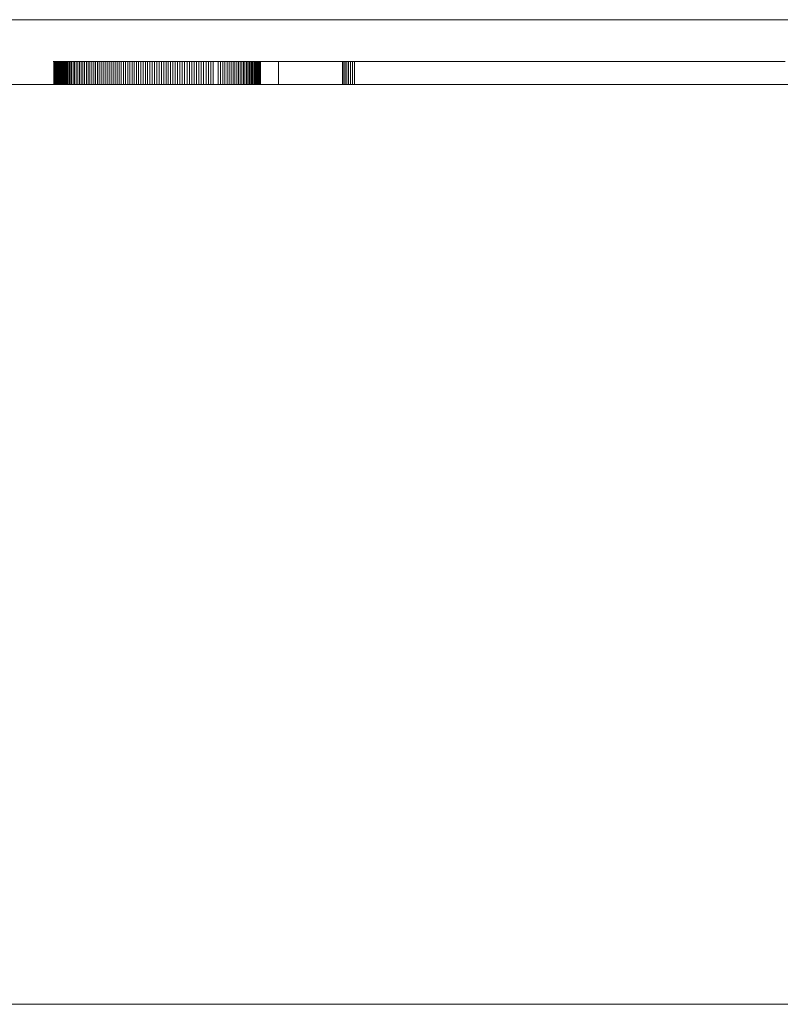
# Model space of a CAD drawing. Units: metres. Extents: x -1 to 10.2, y -0.9 to 4.6.
# Drawn here: x -0.6 to -0.6, y 0.7 to 0.7 of the extents above; entities that cross this region are included whole.
import ezdxf

# ---------------------------------------------------------------- set-up
doc = ezdxf.new("R2010")
doc.units = ezdxf.units.M
doc.header["$LTSCALE"] = 0.254
doc.layers.add('Bedienfeld', color=7, linetype='Continuous', lineweight=13, true_color=0x695db4)
doc.layers.add('Ceranglas', color=7, linetype='Continuous', lineweight=9, true_color=0xccd9d9)
doc.layers.add('Keine', color=7, linetype='Continuous', lineweight=9)

# ---------------------------------------------------------------- blocks, each defined once
blk = doc.blocks.new('Gruppe-2-1')
at = {"layer": 'Bedienfeld', "color": 7}
for p, q in [((-0.5839545, 0.7398157, 10.352857), (-0.5839549, 0.7398157, 10.352857)), ((-0.5839538, 0.7398157, 10.352857), (-0.5839545, 0.7398157, 10.352857)), ((-0.5839529, 0.7398157, 10.352857), (-0.5839538, 0.7398157, 10.352857)), ((-0.5839517, 0.7398157, 10.352857), (-0.5839529, 0.7398157, 10.352857)), ((-0.5839529, 0.7398157, 10.352857), (-0.5839529, 0.7397157, 10.352857)), ((-0.5839503, 0.7398157, 10.352857), (-0.5839517, 0.7398157, 10.352857)), ((-0.5839517, 0.7398157, 10.352857), (-0.5839517, 0.7397157, 10.352857)), ((-0.5839486, 0.7398157, 10.352857), (-0.5839503, 0.7398157, 10.352857)), ((-0.5839503, 0.7398157, 10.352857), (-0.5839503, 0.7397157, 10.352857)), ((-0.5839466, 0.7398157, 10.352857), (-0.5839486, 0.7398157, 10.352857)), ((-0.5839486, 0.7398157, 10.352857), (-0.5839486, 0.7397157, 10.352857)), ((-0.5839444, 0.7398157, 10.352857), (-0.5839466, 0.7398157, 10.352857)), ((-0.5839466, 0.7398157, 10.352857), (-0.5839466, 0.7397157, 10.352857)), ((-0.5839419, 0.7398157, 10.352857), (-0.5839444, 0.7398157, 10.352857)), ((-0.5839444, 0.7398157, 10.352857), (-0.5839444, 0.7397157, 10.352857)), ((-0.5839392, 0.7398157, 10.352857), (-0.5839419, 0.7398157, 10.352857)), ((-0.5839419, 0.7398157, 10.352857), (-0.5839419, 0.7397157, 10.352857)), ((-0.5839361, 0.7398157, 10.352857), (-0.5839392, 0.7398157, 10.352857)), ((-0.5839392, 0.7398157, 10.352857), (-0.5839392, 0.7397157, 10.352857)), ((-0.5839328, 0.7398157, 10.352857), (-0.5839361, 0.7398157, 10.352857)), ((-0.5839361, 0.7398157, 10.352857), (-0.5839361, 0.7397157, 10.352857)), ((-0.5839293, 0.7398157, 10.352857), (-0.5839328, 0.7398157, 10.352857)), ((-0.5839328, 0.7398157, 10.352857), (-0.5839328, 0.7397157, 10.352857)), ((-0.5839255, 0.7398157, 10.352857), (-0.5839293, 0.7398157, 10.352857)), ((-0.5839293, 0.7398157, 10.352857), (-0.5839293, 0.7397157, 10.352857)), ((-0.5839214, 0.7398157, 10.352857), (-0.5839255, 0.7398157, 10.352857)), ((-0.5839255, 0.7398157, 10.352857), (-0.5839255, 0.7397157, 10.352857)), ((-0.5839202, 0.7398157, 10.352857), (-0.5839214, 0.7398157, 10.352857)), ((-0.5839214, 0.7398157, 10.352857), (-0.5839214, 0.7397157, 10.352857)), ((-0.5839198, 0.7398157, 10.352857), (-0.5839202, 0.7398157, 10.352857)), ((-0.5839191, 0.7398157, 10.352857), (-0.5839198, 0.7398157, 10.352857)), ((-0.583918, 0.7398157, 10.352857), (-0.5839191, 0.7398157, 10.352857)), ((-0.5839191, 0.7398157, 10.352857), (-0.5839191, 0.7397157, 10.352857)), ((-0.5839165, 0.7398157, 10.352857), (-0.583918, 0.7398157, 10.352857)), ((-0.583918, 0.7398157, 10.352857), (-0.583918, 0.7397157, 10.352857)), ((-0.5839147, 0.7398157, 10.352857), (-0.5839165, 0.7398157, 10.352857)), ((-0.5839165, 0.7398157, 10.352857), (-0.5839165, 0.7397157, 10.352857)), ((-0.5839124, 0.7398157, 10.352857), (-0.5839147, 0.7398157, 10.352857)), ((-0.5839147, 0.7398157, 10.352857), (-0.5839147, 0.7397157, 10.352857)), ((-0.5839098, 0.7398157, 10.352857), (-0.5839124, 0.7398157, 10.352857)), ((-0.5839124, 0.7398157, 10.352857), (-0.5839124, 0.7397157, 10.352857)), ((-0.5839068, 0.7398157, 10.352857), (-0.5839098, 0.7398157, 10.352857)), ((-0.5839098, 0.7398157, 10.352857), (-0.5839098, 0.7397157, 10.352857)), ((-0.5839034, 0.7398157, 10.352857), (-0.5839068, 0.7398157, 10.352857)), ((-0.5839068, 0.7398157, 10.352857), (-0.5839068, 0.7397157, 10.352857)), ((-0.5838997, 0.7398157, 10.352857), (-0.5839034, 0.7398157, 10.352857)), ((-0.5839034, 0.7398157, 10.352857), (-0.5839034, 0.7397157, 10.352857)), ((-0.5838955, 0.7398157, 10.352857), (-0.5838997, 0.7398157, 10.352857)), ((-0.5838997, 0.7398157, 10.352857), (-0.5838997, 0.7397157, 10.352857)), ((-0.583891, 0.7398157, 10.352857), (-0.5838955, 0.7398157, 10.352857)), ((-0.5838955, 0.7398157, 10.352857), (-0.5838955, 0.7397157, 10.352857)), ((-0.5838861, 0.7398157, 10.352857), (-0.583891, 0.7398157, 10.352857)), ((-0.583891, 0.7398157, 10.352857), (-0.583891, 0.7397157, 10.352857)), ((-0.5838808, 0.7398157, 10.352857), (-0.5838861, 0.7398157, 10.352857)), ((-0.5838861, 0.7398157, 10.352857), (-0.5838861, 0.7397157, 10.352857)), ((-0.5838752, 0.7398157, 10.352857), (-0.5838808, 0.7398157, 10.352857)), ((-0.5838808, 0.7398157, 10.352857), (-0.5838808, 0.7397157, 10.352857)), ((-0.5838691, 0.7398157, 10.352857), (-0.5838752, 0.7398157, 10.352857)), ((-0.5838752, 0.7398157, 10.352857), (-0.5838752, 0.7397157, 10.352857)), ((-0.5838627, 0.7398157, 10.352857), (-0.5838691, 0.7398157, 10.352857)), ((-0.5838691, 0.7398157, 10.352857), (-0.5838691, 0.7397157, 10.352857)), ((-0.5838559, 0.7398157, 10.352857), (-0.5838627, 0.7398157, 10.352857)), ((-0.5838627, 0.7398157, 10.352857), (-0.5838627, 0.7397157, 10.352857)), ((-0.5838487, 0.7398157, 10.352857), (-0.5838559, 0.7398157, 10.352857)), ((-0.5838559, 0.7398157, 10.352857), (-0.5838559, 0.7397157, 10.352857)), ((-0.5838413, 0.7398157, 10.352857), (-0.5838487, 0.7398157, 10.352857)), ((-0.5838487, 0.7398157, 10.352857), (-0.5838487, 0.7397157, 10.352857)), ((-0.5838338, 0.7398157, 10.352857), (-0.5838413, 0.7398157, 10.352857)), ((-0.5838413, 0.7398157, 10.352857), (-0.5838413, 0.7397157, 10.352857)), ((-0.5838263, 0.7398157, 10.352857), (-0.5838338, 0.7398157, 10.352857)), ((-0.5838338, 0.7398157, 10.352857), (-0.5838338, 0.7397157, 10.352857)), ((-0.5838186, 0.7398157, 10.352857), (-0.5838263, 0.7398157, 10.352857)), ((-0.5838263, 0.7398157, 10.352857), (-0.5838263, 0.7397157, 10.352857)), ((-0.5838109, 0.7398157, 10.352857), (-0.5838186, 0.7398157, 10.352857)), ((-0.5838186, 0.7398157, 10.352857), (-0.5838186, 0.7397157, 10.352857)), ((-0.5838031, 0.7398157, 10.352857), (-0.5838109, 0.7398157, 10.352857)), ((-0.5838109, 0.7398157, 10.352857), (-0.5838109, 0.7397157, 10.352857)), ((-0.5837953, 0.7398157, 10.352857), (-0.5838031, 0.7398157, 10.352857)), ((-0.5838031, 0.7398157, 10.352857), (-0.5838031, 0.7397157, 10.352857)), ((-0.5837873, 0.7398157, 10.352857), (-0.5837953, 0.7398157, 10.352857)), ((-0.5837953, 0.7398157, 10.352857), (-0.5837953, 0.7397157, 10.352857)), ((-0.5837793, 0.7398157, 10.352857), (-0.5837873, 0.7398157, 10.352857)), ((-0.5837873, 0.7398157, 10.352857), (-0.5837873, 0.7397157, 10.352857)), ((-0.5837712, 0.7398157, 10.352857), (-0.5837793, 0.7398157, 10.352857)), ((-0.5837793, 0.7398157, 10.352857), (-0.5837793, 0.7397157, 10.352857)), ((-0.583763, 0.7398157, 10.352857), (-0.5837712, 0.7398157, 10.352857)), ((-0.5837712, 0.7398157, 10.352857), (-0.5837712, 0.7397157, 10.352857)), ((-0.5837548, 0.7398157, 10.352857), (-0.583763, 0.7398157, 10.352857)), ((-0.583763, 0.7398157, 10.352857), (-0.583763, 0.7397157, 10.352857)), ((-0.5837465, 0.7398157, 10.352857), (-0.5837548, 0.7398157, 10.352857)), ((-0.5837548, 0.7398157, 10.352857), (-0.5837548, 0.7397157, 10.352857)), ((-0.5837381, 0.7398157, 10.352857), (-0.5837465, 0.7398157, 10.352857)), ((-0.5837465, 0.7398157, 10.352857), (-0.5837465, 0.7397157, 10.352857)), ((-0.5837296, 0.7398157, 10.352857), (-0.5837381, 0.7398157, 10.352857)), ((-0.5837381, 0.7398157, 10.352857), (-0.5837381, 0.7397157, 10.352857)), ((-0.5837211, 0.7398157, 10.352857), (-0.5837296, 0.7398157, 10.352857)), ((-0.5837296, 0.7398157, 10.352857), (-0.5837296, 0.7397157, 10.352857)), ((-0.5837124, 0.7398157, 10.352857), (-0.5837211, 0.7398157, 10.352857)), ((-0.5837211, 0.7398157, 10.352857), (-0.5837211, 0.7397157, 10.352857)), ((-0.5837037, 0.7398157, 10.352857), (-0.5837124, 0.7398157, 10.352857)), ((-0.5837124, 0.7398157, 10.352857), (-0.5837124, 0.7397157, 10.352857)), ((-0.583695, 0.7398157, 10.352857), (-0.5837037, 0.7398157, 10.352857)), ((-0.5837037, 0.7398157, 10.352857), (-0.5837037, 0.7397157, 10.352857)), ((-0.5836861, 0.7398157, 10.352857), (-0.583695, 0.7398157, 10.352857)), ((-0.583695, 0.7398157, 10.352857), (-0.583695, 0.7397157, 10.352857)), ((-0.5836772, 0.7398157, 10.352857), (-0.5836861, 0.7398157, 10.352857)), ((-0.5836861, 0.7398157, 10.352857), (-0.5836861, 0.7397157, 10.352857)), ((-0.5836682, 0.7398157, 10.352857), (-0.5836772, 0.7398157, 10.352857)), ((-0.5836772, 0.7398157, 10.352857), (-0.5836772, 0.7397157, 10.352857)), ((-0.5836591, 0.7398157, 10.352857), (-0.5836682, 0.7398157, 10.352857)), ((-0.5836682, 0.7398157, 10.352857), (-0.5836682, 0.7397157, 10.352857)), ((-0.58365, 0.7398157, 10.352857), (-0.5836591, 0.7398157, 10.352857)), ((-0.5836591, 0.7398157, 10.352857), (-0.5836591, 0.7397157, 10.352857)), ((-0.5836408, 0.7398157, 10.352857), (-0.58365, 0.7398157, 10.352857)), ((-0.58365, 0.7398157, 10.352857), (-0.58365, 0.7397157, 10.352857)), ((-0.5836315, 0.7398157, 10.352857), (-0.5836408, 0.7398157, 10.352857)), ((-0.5836408, 0.7398157, 10.352857), (-0.5836408, 0.7397157, 10.352857)), ((-0.5836221, 0.7398157, 10.352857), (-0.5836315, 0.7398157, 10.352857)), ((-0.5836315, 0.7398157, 10.352857), (-0.5836315, 0.7397157, 10.352857)), ((-0.5836126, 0.7398157, 10.352857), (-0.5836221, 0.7398157, 10.352857)), ((-0.5836221, 0.7398157, 10.352857), (-0.5836221, 0.7397157, 10.352857)), ((-0.5836031, 0.7398157, 10.352857), (-0.5836126, 0.7398157, 10.352857)), ((-0.5836126, 0.7398157, 10.352857), (-0.5836126, 0.7397157, 10.352857)), ((-0.5835935, 0.7398157, 10.352857), (-0.5836031, 0.7398157, 10.352857)), ((-0.5836031, 0.7398157, 10.352857), (-0.5836031, 0.7397157, 10.352857)), ((-0.5835838, 0.7398157, 10.352857), (-0.5835935, 0.7398157, 10.352857)), ((-0.5835935, 0.7398157, 10.352857), (-0.5835935, 0.7397157, 10.352857)), ((-0.5835741, 0.7398157, 10.352857), (-0.5835838, 0.7398157, 10.352857)), ((-0.5835838, 0.7398157, 10.352857), (-0.5835838, 0.7397157, 10.352857)), ((-0.5835643, 0.7398157, 10.352857), (-0.5835741, 0.7398157, 10.352857)), ((-0.5835741, 0.7398157, 10.352857), (-0.5835741, 0.7397157, 10.352857)), ((-0.5835544, 0.7398157, 10.352857), (-0.5835643, 0.7398157, 10.352857)), ((-0.5835643, 0.7398157, 10.352857), (-0.5835643, 0.7397157, 10.352857)), ((-0.5835446, 0.7398157, 10.352857), (-0.5835544, 0.7398157, 10.352857)), ((-0.5835544, 0.7398157, 10.352857), (-0.5835544, 0.7397157, 10.352857)), ((-0.5835347, 0.7398157, 10.352857), (-0.5835446, 0.7398157, 10.352857)), ((-0.5835446, 0.7398157, 10.352857), (-0.5835446, 0.7397157, 10.352857)), ((-0.5835248, 0.7398157, 10.352857), (-0.5835347, 0.7398157, 10.352857)), ((-0.5835347, 0.7398157, 10.352857), (-0.5835347, 0.7397157, 10.352857)), ((-0.5835149, 0.7398157, 10.352857), (-0.5835248, 0.7398157, 10.352857)), ((-0.5835248, 0.7398157, 10.352857), (-0.5835248, 0.7397157, 10.352857)), ((-0.5835049, 0.7398157, 10.352857), (-0.5835149, 0.7398157, 10.352857)), ((-0.5835149, 0.7398157, 10.352857), (-0.5835149, 0.7397157, 10.352857)), ((-0.583495, 0.7398157, 10.352857), (-0.5835049, 0.7398157, 10.352857)), ((-0.5835049, 0.7398157, 10.352857), (-0.5835049, 0.7397157, 10.352857)), ((-0.583485, 0.7398157, 10.352857), (-0.583495, 0.7398157, 10.352857)), ((-0.583495, 0.7398157, 10.352857), (-0.583495, 0.7397157, 10.352857)), ((-0.583475, 0.7398157, 10.352857), (-0.583485, 0.7398157, 10.352857)), ((-0.583485, 0.7398157, 10.352857), (-0.583485, 0.7397157, 10.352857)), ((-0.5834649, 0.7398157, 10.352857), (-0.583475, 0.7398157, 10.352857)), ((-0.583475, 0.7398157, 10.352857), (-0.583475, 0.7397157, 10.352857)), ((-0.5834549, 0.7398157, 10.352857), (-0.5834649, 0.7398157, 10.352857)), ((-0.5834649, 0.7398157, 10.352857), (-0.5834649, 0.7397157, 10.352857)), ((-0.5834448, 0.7398157, 10.352857), (-0.5834549, 0.7398157, 10.352857)), ((-0.5834549, 0.7398157, 10.352857), (-0.5834549, 0.7397157, 10.352857)), ((-0.5834347, 0.7398157, 10.352857), (-0.5834448, 0.7398157, 10.352857)), ((-0.5834448, 0.7398157, 10.352857), (-0.5834448, 0.7397157, 10.352857)), ((-0.5834246, 0.7398157, 10.352857), (-0.5834347, 0.7398157, 10.352857)), ((-0.5834347, 0.7398157, 10.352857), (-0.5834347, 0.7397157, 10.352857)), ((-0.5834144, 0.7398157, 10.352857), (-0.5834246, 0.7398157, 10.352857)), ((-0.5834246, 0.7398157, 10.352857), (-0.5834246, 0.7397157, 10.352857)), ((-0.5834042, 0.7398157, 10.352857), (-0.5834144, 0.7398157, 10.352857)), ((-0.5834144, 0.7398157, 10.352857), (-0.5834144, 0.7397157, 10.352857)), ((-0.5833941, 0.7398157, 10.352857), (-0.5834042, 0.7398157, 10.352857)), ((-0.5834042, 0.7398157, 10.352857), (-0.5834042, 0.7397157, 10.352857)), ((-0.5833838, 0.7398157, 10.352857), (-0.5833941, 0.7398157, 10.352857)), ((-0.5833941, 0.7398157, 10.352857), (-0.5833941, 0.7397157, 10.352857)), ((-0.5833736, 0.7398157, 10.352857), (-0.5833838, 0.7398157, 10.352857)), ((-0.5833838, 0.7398157, 10.352857), (-0.5833838, 0.7397157, 10.352857)), ((-0.5833633, 0.7398157, 10.352857), (-0.5833736, 0.7398157, 10.352857)), ((-0.5833736, 0.7398157, 10.352857), (-0.5833736, 0.7397157, 10.352857)), ((-0.583353, 0.7398157, 10.352857), (-0.5833633, 0.7398157, 10.352857)), ((-0.5833633, 0.7398157, 10.352857), (-0.5833633, 0.7397157, 10.352857)), ((-0.5833427, 0.7398157, 10.352857), (-0.583353, 0.7398157, 10.352857)), ((-0.583353, 0.7398157, 10.352857), (-0.583353, 0.7397157, 10.352857)), ((-0.5833324, 0.7398157, 10.352857), (-0.5833427, 0.7398157, 10.352857)), ((-0.5833427, 0.7398157, 10.352857), (-0.5833427, 0.7397157, 10.352857)), ((-0.583322, 0.7398157, 10.352857), (-0.5833324, 0.7398157, 10.352857)), ((-0.5833324, 0.7398157, 10.352857), (-0.5833324, 0.7397157, 10.352857)), ((-0.5833116, 0.7398157, 10.352857), (-0.583322, 0.7398157, 10.352857)), ((-0.583322, 0.7398157, 10.352857), (-0.583322, 0.7397157, 10.352857)), ((-0.5833012, 0.7398157, 10.352857), (-0.5833116, 0.7398157, 10.352857)), ((-0.5833116, 0.7398157, 10.352857), (-0.5833116, 0.7397157, 10.352857)), ((-0.5832908, 0.7398157, 10.352857), (-0.5833012, 0.7398157, 10.352857)), ((-0.5833012, 0.7398157, 10.352857), (-0.5833012, 0.7397157, 10.352857)), ((-0.5832804, 0.7398157, 10.352857), (-0.5832908, 0.7398157, 10.352857)), ((-0.5832908, 0.7398157, 10.352857), (-0.5832908, 0.7397157, 10.352857)), ((-0.5832699, 0.7398157, 10.352857), (-0.5832804, 0.7398157, 10.352857)), ((-0.5832804, 0.7398157, 10.352857), (-0.5832804, 0.7397157, 10.352857)), ((-0.5832594, 0.7398157, 10.352857), (-0.5832699, 0.7398157, 10.352857)), ((-0.5832699, 0.7398157, 10.352857), (-0.5832699, 0.7397157, 10.352857)), ((-0.5832489, 0.7398157, 10.352857), (-0.5832594, 0.7398157, 10.352857)), ((-0.5832594, 0.7398157, 10.352857), (-0.5832594, 0.7397157, 10.352857)), ((-0.5832385, 0.7398157, 10.352857), (-0.5832489, 0.7398157, 10.352857)), ((-0.5832284, 0.7398157, 10.352857), (-0.5832385, 0.7398157, 10.352857)), ((-0.5832385, 0.7398157, 10.352857), (-0.5832385, 0.7397157, 10.352857)), ((-0.5832185, 0.7398157, 10.352857), (-0.5832284, 0.7398157, 10.352857)), ((-0.5832284, 0.7398157, 10.352857), (-0.5832284, 0.7397157, 10.352857)), ((-0.583209, 0.7398157, 10.352857), (-0.5832185, 0.7398157, 10.352857)), ((-0.5832185, 0.7398157, 10.352857), (-0.5832185, 0.7397157, 10.352857)), ((-0.5831997, 0.7398157, 10.352857), (-0.583209, 0.7398157, 10.352857)), ((-0.583209, 0.7398157, 10.352857), (-0.583209, 0.7397157, 10.352857)), ((-0.5831906, 0.7398157, 10.352857), (-0.5831997, 0.7398157, 10.352857)), ((-0.5831997, 0.7398157, 10.352857), (-0.5831997, 0.7397157, 10.352857)), ((-0.5831819, 0.7398157, 10.352857), (-0.5831906, 0.7398157, 10.352857)), ((-0.5831906, 0.7398157, 10.352857), (-0.5831906, 0.7397157, 10.352857)), ((-0.5831734, 0.7398157, 10.352857), (-0.5831819, 0.7398157, 10.352857)), ((-0.5831819, 0.7398157, 10.352857), (-0.5831819, 0.7397157, 10.352857)), ((-0.5831652, 0.7398157, 10.352857), (-0.5831734, 0.7398157, 10.352857)), ((-0.5831734, 0.7398157, 10.352857), (-0.5831734, 0.7397157, 10.352857)), ((-0.5831573, 0.7398157, 10.352857), (-0.5831652, 0.7398157, 10.352857)), ((-0.5831652, 0.7398157, 10.352857), (-0.5831652, 0.7397157, 10.352857)), ((-0.5831497, 0.7398157, 10.352857), (-0.5831573, 0.7398157, 10.352857)), ((-0.5831573, 0.7398157, 10.352857), (-0.5831573, 0.7397157, 10.352857)), ((-0.5831423, 0.7398157, 10.352857), (-0.5831497, 0.7398157, 10.352857)), ((-0.5831497, 0.7398157, 10.352857), (-0.5831497, 0.7397157, 10.352857)), ((-0.5831352, 0.7398157, 10.352857), (-0.5831423, 0.7398157, 10.352857)), ((-0.5831423, 0.7398157, 10.352857), (-0.5831423, 0.7397157, 10.352857)), ((-0.5831284, 0.7398157, 10.352857), (-0.5831352, 0.7398157, 10.352857)), ((-0.5831352, 0.7398157, 10.352857), (-0.5831352, 0.7397157, 10.352857)), ((-0.5831219, 0.7398157, 10.352857), (-0.5831284, 0.7398157, 10.352857)), ((-0.5831284, 0.7398157, 10.352857), (-0.5831284, 0.7397157, 10.352857)), ((-0.5831156, 0.7398157, 10.352857), (-0.5831219, 0.7398157, 10.352857)), ((-0.5831219, 0.7398157, 10.352857), (-0.5831219, 0.7397157, 10.352857)), ((-0.5831096, 0.7398157, 10.352857), (-0.5831156, 0.7398157, 10.352857)), ((-0.5831156, 0.7398157, 10.352857), (-0.5831156, 0.7397157, 10.352857)), ((-0.5831039, 0.7398157, 10.352857), (-0.5831096, 0.7398157, 10.352857)), ((-0.5831096, 0.7398157, 10.352857), (-0.5831096, 0.7397157, 10.352857)), ((-0.5830984, 0.7398157, 10.352857), (-0.5831039, 0.7398157, 10.352857)), ((-0.5831039, 0.7398157, 10.352857), (-0.5831039, 0.7397157, 10.352857)), ((-0.5830933, 0.7398157, 10.352857), (-0.5830984, 0.7398157, 10.352857)), ((-0.5830984, 0.7398157, 10.352857), (-0.5830984, 0.7397157, 10.352857)), ((-0.5830884, 0.7398157, 10.352857), (-0.5830933, 0.7398157, 10.352857)), ((-0.5830933, 0.7398157, 10.352857), (-0.5830933, 0.7397157, 10.352857)), ((-0.5830838, 0.7398157, 10.352857), (-0.5830884, 0.7398157, 10.352857)), ((-0.5830884, 0.7398157, 10.352857), (-0.5830884, 0.7397157, 10.352857)), ((-0.5830794, 0.7398157, 10.352857), (-0.5830838, 0.7398157, 10.352857)), ((-0.5830838, 0.7398157, 10.352857), (-0.5830838, 0.7397157, 10.352857)), ((-0.5830754, 0.7398157, 10.352857), (-0.5830794, 0.7398157, 10.352857)), ((-0.5830794, 0.7398157, 10.352857), (-0.5830794, 0.7397157, 10.352857)), ((-0.5830716, 0.7398157, 10.352857), (-0.5830754, 0.7398157, 10.352857)), ((-0.5830754, 0.7398157, 10.352857), (-0.5830754, 0.7397157, 10.352857)), ((-0.5830681, 0.7398157, 10.352857), (-0.5830716, 0.7398157, 10.352857)), ((-0.5830716, 0.7398157, 10.352857), (-0.5830716, 0.7397157, 10.352857)), ((-0.5830648, 0.7398157, 10.352857), (-0.5830681, 0.7398157, 10.352857)), ((-0.5830681, 0.7398157, 10.352857), (-0.5830681, 0.7397157, 10.352857)), ((-0.5830619, 0.7398157, 10.352857), (-0.5830648, 0.7398157, 10.352857)), ((-0.5830648, 0.7398157, 10.352857), (-0.5830648, 0.7397157, 10.352857)), ((-0.5830592, 0.7398157, 10.352857), (-0.5830619, 0.7398157, 10.352857)), ((-0.5830619, 0.7398157, 10.352857), (-0.5830619, 0.7397157, 10.352857)), ((-0.5830568, 0.7398157, 10.352857), (-0.5830592, 0.7398157, 10.352857)), ((-0.5830592, 0.7398157, 10.352857), (-0.5830592, 0.7397157, 10.352857)), ((-0.5830546, 0.7398157, 10.352857), (-0.5830568, 0.7398157, 10.352857)), ((-0.5830568, 0.7398157, 10.352857), (-0.5830568, 0.7397157, 10.352857)), ((-0.5830528, 0.7398157, 10.352857), (-0.5830546, 0.7398157, 10.352857)), ((-0.5830546, 0.7398157, 10.352857), (-0.5830546, 0.7397157, 10.352857)), ((-0.5830449, 0.7398157, 10.352857), (-0.5830528, 0.7398157, 10.352857)), ((-0.583037, 0.7398157, 10.352857), (-0.5830449, 0.7398157, 10.352857)), ((-0.5830291, 0.7398157, 10.352857), (-0.583037, 0.7398157, 10.352857)), ((-0.5830213, 0.7398157, 10.352857), (-0.5830291, 0.7398157, 10.352857)), ((-0.5830134, 0.7398157, 10.352857), (-0.5830213, 0.7398157, 10.352857)), ((-0.5830055, 0.7398157, 10.352857), (-0.5830134, 0.7398157, 10.352857)), ((-0.5829977, 0.7398157, 10.352857), (-0.5830055, 0.7398157, 10.352857)), ((-0.5829898, 0.7398157, 10.352857), (-0.5829977, 0.7398157, 10.352857)), ((-0.5829819, 0.7398157, 10.352857), (-0.5829898, 0.7398157, 10.352857)), ((-0.5829756, 0.7398157, 10.352857), (-0.5829819, 0.7398157, 10.352857)), ((-0.5829761, 0.7397157, 10.352857), (-0.5829761, 0.7398157, 10.352857)), ((-0.5829753, 0.7398157, 10.352857), (-0.5829756, 0.7398157, 10.352857)), ((-0.5829749, 0.7398157, 10.352857), (-0.5829753, 0.7398157, 10.352857)), ((-0.5829744, 0.7398157, 10.352857), (-0.5829749, 0.7398157, 10.352857)), ((-0.5829739, 0.7398157, 10.352857), (-0.5829744, 0.7398157, 10.352857)), ((-0.5829733, 0.7398157, 10.352857), (-0.5829739, 0.7398157, 10.352857)), ((-0.5829727, 0.7398157, 10.352857), (-0.5829733, 0.7398157, 10.352857)), ((-0.5829719, 0.7398157, 10.352857), (-0.5829727, 0.7398157, 10.352857)), ((-0.5829711, 0.7398157, 10.352857), (-0.5829719, 0.7398157, 10.352857)), ((-0.5829703, 0.7398157, 10.352857), (-0.5829711, 0.7398157, 10.352857)), ((-0.5829693, 0.7398157, 10.352857), (-0.5829703, 0.7398157, 10.352857)), ((-0.5829683, 0.7398157, 10.352857), (-0.5829693, 0.7398157, 10.352857)), ((-0.5829673, 0.7398157, 10.352857), (-0.5829683, 0.7398157, 10.352857)), ((-0.5829661, 0.7398157, 10.352857), (-0.5829673, 0.7398157, 10.352857)), ((-0.5829649, 0.7398157, 10.352857), (-0.5829661, 0.7398157, 10.352857)), ((-0.5829636, 0.7398157, 10.352857), (-0.5829649, 0.7398157, 10.352857)), ((-0.5829623, 0.7398157, 10.352857), (-0.5829636, 0.7398157, 10.352857)), ((-0.5829609, 0.7398157, 10.352857), (-0.5829623, 0.7398157, 10.352857)), ((-0.5829594, 0.7398157, 10.352857), (-0.5829609, 0.7398157, 10.352857)), ((-0.5829578, 0.7398157, 10.352857), (-0.5829594, 0.7398157, 10.352857)), ((-0.5829562, 0.7398157, 10.352857), (-0.5829578, 0.7398157, 10.352857)), ((-0.5829545, 0.7398157, 10.352857), (-0.5829562, 0.7398157, 10.352857)), ((-0.5829527, 0.7398157, 10.352857), (-0.5829545, 0.7398157, 10.352857)), ((-0.5829509, 0.7398157, 10.352857), (-0.5829527, 0.7398157, 10.352857)), ((-0.582949, 0.7398157, 10.352857), (-0.5829509, 0.7398157, 10.352857)), ((-0.582947, 0.7398157, 10.352857), (-0.582949, 0.7398157, 10.352857)), ((-0.582945, 0.7398157, 10.352857), (-0.582947, 0.7398157, 10.352857)), ((-0.5829429, 0.7398157, 10.352857), (-0.582945, 0.7398157, 10.352857)), ((-0.5829407, 0.7398157, 10.352857), (-0.5829429, 0.7398157, 10.352857)), ((-0.5829384, 0.7398157, 10.352857), (-0.5829407, 0.7398157, 10.352857)), ((-0.5829361, 0.7398157, 10.352857), (-0.5829384, 0.7398157, 10.352857)), ((-0.5829338, 0.7398157, 10.352857), (-0.5829361, 0.7398157, 10.352857)), ((-0.5829314, 0.7398157, 10.352857), (-0.5829338, 0.7398157, 10.352857)), ((-0.582929, 0.7398157, 10.352857), (-0.5829314, 0.7398157, 10.352857)), ((-0.5829265, 0.7398157, 10.352857), (-0.582929, 0.7398157, 10.352857)), ((-0.5829239, 0.7398157, 10.352857), (-0.5829265, 0.7398157, 10.352857)), ((-0.5829214, 0.7398157, 10.352857), (-0.5829239, 0.7398157, 10.352857)), ((-0.5829187, 0.7398157, 10.352857), (-0.5829214, 0.7398157, 10.352857)), ((-0.582916, 0.7398157, 10.352857), (-0.5829187, 0.7398157, 10.352857)), ((-0.5829133, 0.7398157, 10.352857), (-0.582916, 0.7398157, 10.352857)), ((-0.5829105, 0.7398157, 10.352857), (-0.5829133, 0.7398157, 10.352857)), ((-0.5829077, 0.7398157, 10.352857), (-0.5829105, 0.7398157, 10.352857)), ((-0.5829048, 0.7398157, 10.352857), (-0.5829077, 0.7398157, 10.352857)), ((-0.5829018, 0.7398157, 10.352857), (-0.5829048, 0.7398157, 10.352857)), ((-0.5828989, 0.7398157, 10.352857), (-0.5829018, 0.7398157, 10.352857)), ((-0.5828958, 0.7398157, 10.352857), (-0.5828989, 0.7398157, 10.352857)), ((-0.5828927, 0.7398157, 10.352857), (-0.5828958, 0.7398157, 10.352857)), ((-0.5828896, 0.7398157, 10.352857), (-0.5828927, 0.7398157, 10.352857)), ((-0.5828864, 0.7398157, 10.352857), (-0.5828896, 0.7398157, 10.352857)), ((-0.5828832, 0.7398157, 10.352857), (-0.5828864, 0.7398157, 10.352857)), ((-0.5828799, 0.7398157, 10.352857), (-0.5828832, 0.7398157, 10.352857)), ((-0.5828766, 0.7398157, 10.352857), (-0.5828799, 0.7398157, 10.352857)), ((-0.5828732, 0.7398157, 10.352857), (-0.5828766, 0.7398157, 10.352857)), ((-0.5828698, 0.7398157, 10.352857), (-0.5828732, 0.7398157, 10.352857)), ((-0.5828663, 0.7398157, 10.352857), (-0.5828698, 0.7398157, 10.352857)), ((-0.5828627, 0.7398157, 10.352857), (-0.5828663, 0.7398157, 10.352857)), ((-0.5828592, 0.7398157, 10.352857), (-0.5828627, 0.7398157, 10.352857)), ((-0.5828555, 0.7398157, 10.352857), (-0.5828592, 0.7398157, 10.352857)), ((-0.5828518, 0.7398157, 10.352857), (-0.5828555, 0.7398157, 10.352857)), ((-0.5828481, 0.7398157, 10.352857), (-0.5828518, 0.7398157, 10.352857)), ((-0.5828443, 0.7398157, 10.352857), (-0.5828481, 0.7398157, 10.352857)), ((-0.5828405, 0.7398157, 10.352857), (-0.5828443, 0.7398157, 10.352857)), ((-0.5828366, 0.7398157, 10.352857), (-0.5828405, 0.7398157, 10.352857)), ((-0.5828327, 0.7398157, 10.352857), (-0.5828366, 0.7398157, 10.352857)), ((-0.5828287, 0.7398157, 10.352857), (-0.5828327, 0.7398157, 10.352857)), ((-0.5828247, 0.7398157, 10.352857), (-0.5828287, 0.7398157, 10.352857)), ((-0.5828206, 0.7398157, 10.352857), (-0.5828247, 0.7398157, 10.352857)), ((-0.5828165, 0.7398157, 10.352857), (-0.5828206, 0.7398157, 10.352857)), ((-0.5828123, 0.7398157, 10.352857), (-0.5828165, 0.7398157, 10.352857)), ((-0.5828081, 0.7398157, 10.352857), (-0.5828123, 0.7398157, 10.352857)), ((-0.5828039, 0.7398157, 10.352857), (-0.5828081, 0.7398157, 10.352857)), ((-0.5827996, 0.7398157, 10.352857), (-0.5828039, 0.7398157, 10.352857)), ((-0.5827952, 0.7398157, 10.352857), (-0.5827996, 0.7398157, 10.352857)), ((-0.5827908, 0.7398157, 10.352857), (-0.5827952, 0.7398157, 10.352857)), ((-0.5827863, 0.7398157, 10.352857), (-0.5827908, 0.7398157, 10.352857)), ((-0.5827818, 0.7398157, 10.352857), (-0.5827863, 0.7398157, 10.352857)), ((-0.5827773, 0.7398157, 10.352857), (-0.5827818, 0.7398157, 10.352857)), ((-0.5827727, 0.7398157, 10.352857), (-0.5827773, 0.7398157, 10.352857)), ((-0.582768, 0.7398157, 10.352857), (-0.5827727, 0.7398157, 10.352857)), ((-0.5827633, 0.7398157, 10.352857), (-0.582768, 0.7398157, 10.352857)), ((-0.5827586, 0.7398157, 10.352857), (-0.5827633, 0.7398157, 10.352857)), ((-0.5827538, 0.7398157, 10.352857), (-0.5827586, 0.7398157, 10.352857)), ((-0.5827489, 0.7398157, 10.352857), (-0.5827538, 0.7398157, 10.352857)), ((-0.582744, 0.7398157, 10.352857), (-0.5827489, 0.7398157, 10.352857)), ((-0.5827391, 0.7398157, 10.352857), (-0.582744, 0.7398157, 10.352857)), ((-0.5827341, 0.7398157, 10.352857), (-0.5827391, 0.7398157, 10.352857)), ((-0.5827291, 0.7398157, 10.352857), (-0.5827341, 0.7398157, 10.352857)), ((-0.582724, 0.7398157, 10.352857), (-0.5827291, 0.7398157, 10.352857)), ((-0.5827189, 0.7398157, 10.352857), (-0.582724, 0.7398157, 10.352857)), ((-0.5827137, 0.7398157, 10.352857), (-0.5827189, 0.7398157, 10.352857)), ((-0.5827085, 0.7398157, 10.352857), (-0.5827137, 0.7398157, 10.352857)), ((-0.5827032, 0.7398157, 10.352857), (-0.5827085, 0.7398157, 10.352857)), ((-0.5826978, 0.7398157, 10.352857), (-0.5827032, 0.7398157, 10.352857)), ((-0.5826922, 0.7398157, 10.352857), (-0.5826978, 0.7398157, 10.352857)), ((-0.5826978, 0.7398157, 10.352857), (-0.5826978, 0.7397157, 10.352857)), ((-0.5826859, 0.7398157, 10.352857), (-0.5826922, 0.7398157, 10.352857)), ((-0.5826922, 0.7398157, 10.352857), (-0.5826922, 0.7397157, 10.352857)), ((-0.582679, 0.7398157, 10.352857), (-0.5826859, 0.7398157, 10.352857)), ((-0.5826859, 0.7398157, 10.352857), (-0.5826859, 0.7397157, 10.352857)), ((-0.5826714, 0.7398157, 10.352857), (-0.582679, 0.7398157, 10.352857)), ((-0.582679, 0.7398157, 10.352857), (-0.582679, 0.7397157, 10.352857)), ((-0.5826633, 0.7398157, 10.352857), (-0.5826714, 0.7398157, 10.352857)), ((-0.5826714, 0.7398157, 10.352857), (-0.5826714, 0.7397157, 10.352857)), ((-0.5826545, 0.7398157, 10.352857), (-0.5826633, 0.7398157, 10.352857)), ((-0.5826633, 0.7398157, 10.352857), (-0.5826633, 0.7397157, 10.352857)), ((-0.5826451, 0.7398157, 10.352857), (-0.5826545, 0.7398157, 10.352857)), ((-0.5826545, 0.7398157, 10.352857), (-0.5826545, 0.7397157, 10.352857)), ((-0.582635, 0.7398157, 10.352857), (-0.5826451, 0.7398157, 10.352857)), ((-0.5826451, 0.7398157, 10.352857), (-0.5826451, 0.7397157, 10.352857)), ((-0.5826244, 0.7398157, 10.352857), (-0.582635, 0.7398157, 10.352857)), ((-0.5826131, 0.7398157, 10.352857), (-0.5826244, 0.7398157, 10.352857)), ((-0.5826012, 0.7398157, 10.352857), (-0.5826131, 0.7398157, 10.352857)), ((-0.5825887, 0.7398157, 10.352857), (-0.5826012, 0.7398157, 10.352857)), ((-0.5825755, 0.7398157, 10.352857), (-0.5825887, 0.7398157, 10.352857)), ((-0.5825617, 0.7398157, 10.352857), (-0.5825755, 0.7398157, 10.352857)), ((-0.5825473, 0.7398157, 10.352857), (-0.5825617, 0.7398157, 10.352857)), ((-0.5825323, 0.7398157, 10.352857), (-0.5825473, 0.7398157, 10.352857)), ((-0.5825166, 0.7398157, 10.352857), (-0.5825323, 0.7398157, 10.352857)), ((-0.5825003, 0.7398157, 10.352857), (-0.5825166, 0.7398157, 10.352857)), ((-0.5824834, 0.7398157, 10.352857), (-0.5825003, 0.7398157, 10.352857)), ((-0.5824659, 0.7398157, 10.352857), (-0.5824834, 0.7398157, 10.352857)), ((-0.5824477, 0.7398157, 10.352857), (-0.5824659, 0.7398157, 10.352857)), ((-0.5824289, 0.7398157, 10.352857), (-0.5824477, 0.7398157, 10.352857)), ((-0.5824095, 0.7398157, 10.352857), (-0.5824289, 0.7398157, 10.352857)), ((-0.5823895, 0.7398157, 10.352857), (-0.5824095, 0.7398157, 10.352857)), ((-0.5823688, 0.7398157, 10.352857), (-0.5823895, 0.7398157, 10.352857)), ((-0.5823475, 0.7398157, 10.352857), (-0.5823688, 0.7398157, 10.352857)), ((-0.5823256, 0.7398157, 10.352857), (-0.5823475, 0.7398157, 10.352857)), ((-0.5823031, 0.7398157, 10.352857), (-0.5823256, 0.7398157, 10.352857)), ((-0.5822799, 0.7398157, 10.352857), (-0.5823031, 0.7398157, 10.352857)), ((-0.5822561, 0.7398157, 10.352857), (-0.5822799, 0.7398157, 10.352857)), ((-0.5822317, 0.7398157, 10.352857), (-0.5822561, 0.7398157, 10.352857)), ((-0.5822067, 0.7398157, 10.352857), (-0.5822317, 0.7398157, 10.352857)), ((-0.582181, 0.7398157, 10.352857), (-0.5822067, 0.7398157, 10.352857)), ((-0.5821547, 0.7398157, 10.352857), (-0.582181, 0.7398157, 10.352857)), ((-0.5821278, 0.7398157, 10.352857), (-0.5821547, 0.7398157, 10.352857)), ((-0.5821003, 0.7398157, 10.352857), (-0.5821278, 0.7398157, 10.352857)), ((-0.5820722, 0.7398157, 10.352857), (-0.5821003, 0.7398157, 10.352857)), ((-0.5820434, 0.7398157, 10.352857), (-0.5820722, 0.7398157, 10.352857)), ((-0.582014, 0.7398157, 10.352857), (-0.5820434, 0.7398157, 10.352857)), ((-0.581984, 0.7398157, 10.352857), (-0.582014, 0.7398157, 10.352857)), ((-0.5819533, 0.7398157, 10.352857), (-0.581984, 0.7398157, 10.352857)), ((-0.581922, 0.7398157, 10.352857), (-0.5819533, 0.7398157, 10.352857)), ((-0.5818901, 0.7398157, 10.352857), (-0.581922, 0.7398157, 10.352857)), ((-0.5818576, 0.7398157, 10.352857), (-0.5818901, 0.7398157, 10.352857)), ((-0.5818245, 0.7398157, 10.352857), (-0.5818576, 0.7398157, 10.352857)), ((-0.5817907, 0.7398157, 10.352857), (-0.5818245, 0.7398157, 10.352857)), ((-0.5817563, 0.7398157, 10.352857), (-0.5817907, 0.7398157, 10.352857)), ((-0.5817213, 0.7398157, 10.352857), (-0.5817563, 0.7398157, 10.352857)), ((-0.5816856, 0.7398157, 10.352857), (-0.5817213, 0.7398157, 10.352857)), ((-0.5816494, 0.7398157, 10.352857), (-0.5816856, 0.7398157, 10.352857)), ((-0.5816125, 0.7398157, 10.352857), (-0.5816494, 0.7398157, 10.352857)), ((-0.581575, 0.7398157, 10.352857), (-0.5816125, 0.7398157, 10.352857)), ((-0.5815368, 0.7398157, 10.352857), (-0.581575, 0.7398157, 10.352857)), ((-0.5814981, 0.7398157, 10.352857), (-0.5815368, 0.7398157, 10.352857)), ((-0.5814587, 0.7398157, 10.352857), (-0.5814981, 0.7398157, 10.352857)), ((-0.5814187, 0.7398157, 10.352857), (-0.5814587, 0.7398157, 10.352857)), ((-0.581378, 0.7398157, 10.352857), (-0.5814187, 0.7398157, 10.352857)), ((-0.5813368, 0.7398157, 10.352857), (-0.581378, 0.7398157, 10.352857)), ((-0.5812949, 0.7398157, 10.352857), (-0.5813368, 0.7398157, 10.352857)), ((-0.5812524, 0.7398157, 10.352857), (-0.5812949, 0.7398157, 10.352857)), ((-0.5812093, 0.7398157, 10.352857), (-0.5812524, 0.7398157, 10.352857)), ((-0.5811655, 0.7398157, 10.352857), (-0.5812093, 0.7398157, 10.352857)), ((-0.5811211, 0.7398157, 10.352857), (-0.5811655, 0.7398157, 10.352857)), ((-0.5810761, 0.7398157, 10.352857), (-0.5811211, 0.7398157, 10.352857)), ((-0.5810311, 0.7398157, 10.352857), (-0.5810761, 0.7398157, 10.352857)), ((-0.5809868, 0.7398157, 10.352857), (-0.5810311, 0.7398157, 10.352857)), ((-0.580943, 0.7398157, 10.352857), (-0.5809868, 0.7398157, 10.352857)), ((-0.5808999, 0.7398157, 10.352857), (-0.580943, 0.7398157, 10.352857)), ((-0.5808574, 0.7398157, 10.352857), (-0.5808999, 0.7398157, 10.352857)), ((-0.5808155, 0.7398157, 10.352857), (-0.5808574, 0.7398157, 10.352857)), ((-0.5807742, 0.7398157, 10.352857), (-0.5808155, 0.7398157, 10.352857))]:
    blk.add_line(p, q, dxfattribs=at)
at = {"layer": 'Ceranglas', "color": 7}
for p, q in [((-0.131485, 0.7397157, 10.352857), (-0.961485, 0.7397157, 10.352857)), ((-0.1344871, 0.7357157, 10.352857), (-0.961485, 0.7357157, 10.352857))]:
    blk.add_line(p, q, dxfattribs=at)
at = {"layer": 'Keine', "color": 7, "linetype": 'Continuous', "lineweight": 9}
blk.add_line((-0.4335121, 0.7399971, 10.352857), (-0.6589721, 0.7399971, 10.352857), dxfattribs=at)

msp = doc.modelspace()

# ---------------------------------------------------------------- block references
at = {"layer": 'Keine', "color": 7}
msp.add_blockref('Gruppe-2-1', (0, 0), dxfattribs=at)

doc.saveas('drawing.dxf')
